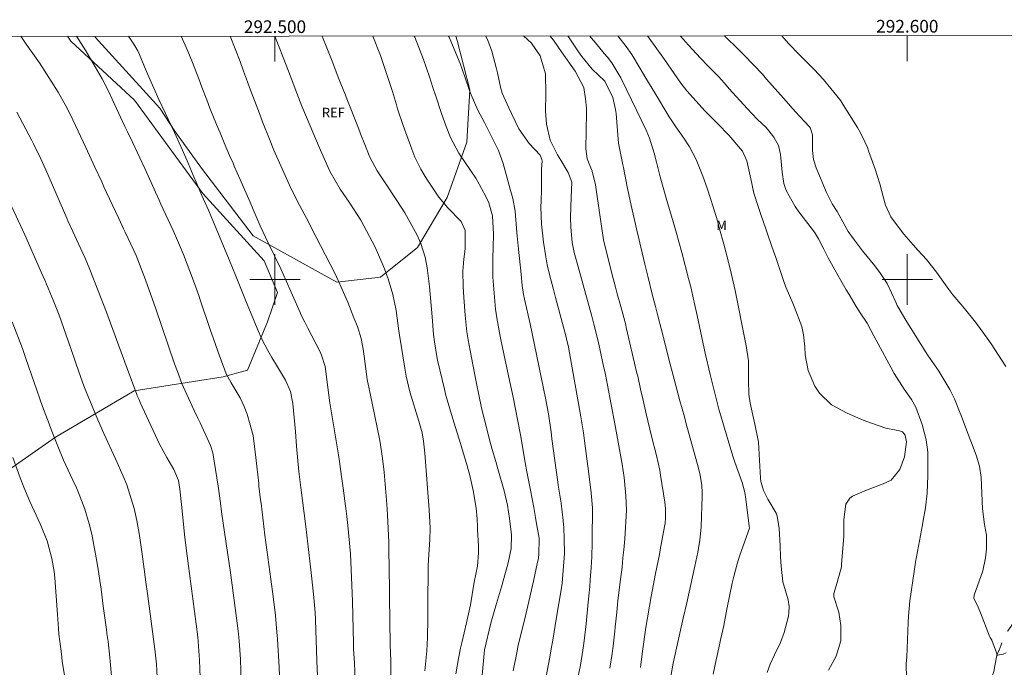
# Model space of a CAD drawing. Units: metres. Extents: x 292279 to 292794, y 1658278 to 1658845.
# Drawn here: x 292460 to 292615, y 1658739 to 1658841 of the extents above; entities that cross this region are included whole.
import ezdxf
from ezdxf.enums import TextEntityAlignment as Align

# ---------------------------------------------------------------- set-up
doc = ezdxf.new("R2010")
doc.units = ezdxf.units.M
doc.header["$MEASUREMENT"] = 0
doc.linetypes.add('Intermitente', pattern=[48, 15, -2, 2, -2, 2, -2, 2, -2, 2, -2, 15])
for name, color, linetype, lineweight in [('Articulacao', 7, 'Continuous', 18), ('Malha_Coordenadas', 7, 'Continuous', 15), ('Rio_Intermitente', 5, 'Intermitente', 9)]:
    doc.layers.add(name, color=color, linetype=linetype, lineweight=lineweight)
for name, color, linetype, lineweight, true_color in [('Curvas_Intermediarias', 7, 'Continuous', 9, 0x783c14), ('Curvas_Mestras', 7, 'Continuous', 20, 0x783c14), ('Topon_Vegetacao', 7, 'Continuous', 9, 0x00ff33), ('Vegetacao', 7, 'Orla8', 9, 0x00ff33)]:
    doc.layers.add(name, color=color, linetype=linetype, lineweight=lineweight, true_color=true_color)
doc.styles.add('Arial', font='arial.ttf', dxfattribs={"height": 1.5})
doc.styles.get("Standard").update_dxf_attribs({"font": 'arial.ttf'})
doc.linetypes.add('Orla8', pattern='A,6,-0.5,["V",Standard,S=1,R=0,X=-0.5,Y=-1],-0.5,6,-0.5,["V",Standard,S=1,R=0,X=-0.5,Y=-1],-0.5', length=14)

msp = doc.modelspace()

# ---------------------------------------------------------------- linework, layer by layer
at = {"layer": 'Articulacao', "flags": 128}
msp.add_lwpolyline([(292295.88, 1658838.33), (292777.39, 1658838.66), (292777.75, 1658284.39), (292296.27, 1658284.06), (292295.88, 1658838.33)], close=True, dxfattribs=at)
at = {"layer": 'Curvas_Intermediarias', "flags": 128}
for points, elevation in [([(292459.8, 1658838.45), (292460.66, 1658837.21), (292462.74, 1658834.23), (292465.73, 1658829.6), (292466.94, 1658827.46), (292467.77, 1658825.81), (292468.03, 1658825.25), (292470.09, 1658820.86), (292471.52, 1658817.77), (292472.59, 1658815.44), (292472.94, 1658814.67), (292474.24, 1658811.86), (292475.28, 1658809.66), (292476.06, 1658808.02), (292476.31, 1658807.46), (292477.67, 1658804.56), (292478.02, 1658803.78), (292479.53, 1658799.92), (292481.15, 1658795.35), (292484.13, 1658786.64), (292484.56, 1658785.44), (292485.28, 1658783.55), (292486.33, 1658781.21), (292487.24, 1658779.27), (292487.85, 1658777.97), (292488.15, 1658777.31), (292489.81, 1658773.73), (292490.17, 1658772.58), (292490.99, 1658767.32), (292491.38, 1658764.62), (292491.56, 1658763.26), (292492.48, 1658756.82), (292492.9, 1658754.03), (292493.25, 1658751.64), (292494.19, 1658744.45), (292494.34, 1658742.83), (292494.53, 1658739.97), (292494.65, 1658736.16)], 53), ([(292468.6, 1658838.45), (292470.08, 1658836.13), (292472.66, 1658831.75), (292473.75, 1658829.58), (292474.26, 1658828.49), (292476.27, 1658824.19), (292476.66, 1658823.36), (292477.44, 1658821.7), (292478.62, 1658819.21), (292479.39, 1658817.55), (292479.94, 1658816.36), (292481.09, 1658813.82), (292481.67, 1658812.55), (292481.96, 1658811.91), (292483.88, 1658807.74), (292484.6, 1658806.14), (292485.55, 1658803.94), (292487.12, 1658799.77), (292487.93, 1658797.46), (292488.16, 1658796.78), (292489.82, 1658791.93), (292490.22, 1658790.78), (292491.03, 1658788.49), (292492.05, 1658785.67), (292492.29, 1658785.07), (292493.08, 1658783.63), (292494.51, 1658781.3), (292495.14, 1658779.91), (292495.61, 1658778.71), (292496.53, 1658775.33), (292496.98, 1658771.83), (292497.42, 1658767.75), (292497.47, 1658767.24), (292497.71, 1658765.2), (292497.84, 1658764.18), (292497.9, 1658763.67), (292498.41, 1658759.58), (292499.33, 1658752.6), (292499.71, 1658749.87), (292500.08, 1658746.85), (292500.31, 1658744.24), (292500.39, 1658743.12), (292500.66, 1658738.71), (292500.98, 1658730.36)], 52), ([(292476.83, 1658838.46), (292477.7, 1658837.23), (292478.32, 1658836.15), (292478.57, 1658835.58), (292479.38, 1658833.62), (292479.85, 1658832.49), (292480.82, 1658830.25), (292481.63, 1658828.48), (292482.64, 1658826.34), (292484.09, 1658823.23), (292485.36, 1658820.42), (292486.27, 1658818.37), (292486.81, 1658817.1), (292487.01, 1658816.61), (292487.68, 1658815.04), (292488.44, 1658813.28), (292489.46, 1658810.94), (292492.82, 1658803.01), (292493.73, 1658800.69), (292495.21, 1658796.99), (292497.24, 1658792.15), (292497.94, 1658790.56), (292498.85, 1658788.77), (292499.49, 1658787.67), (292500.38, 1658786.18), (292501.68, 1658784.05), (292502.45, 1658782.29), (292502.8, 1658780.4), (292503.22, 1658775.96), (292503.4, 1658773.62), (292503.54, 1658771.91), (292503.79, 1658769.64), (292504.11, 1658767.12), (292504.87, 1658760.94), (292505.69, 1658754.09), (292506.11, 1658750.23), (292506.35, 1658747.32), (292506.42, 1658746.15), (292506.62, 1658739.69), (292506.7, 1658737.29)], 51), ([(292518.33, 1658737.32), (292518.32, 1658738.94), (292518.3, 1658739.75), (292518.2, 1658742.24), (292518.09, 1658749.88), (292518.09, 1658750.95), (292518.01, 1658757.33), (292517.98, 1658758.45), (292517.78, 1658762.8), (292517.68, 1658764.44), (292517.24, 1658769.51), (292517, 1658771.68), (292516.86, 1658772.77), (292516.6, 1658774.51), (292515.39, 1658780.45), (292514.87, 1658782.68), (292514.6, 1658784.2), (292514.55, 1658784.59), (292514.1, 1658787.87), (292513.94, 1658788.97), (292513.61, 1658790.67), (292513.03, 1658792.56), (292512.49, 1658793.95), (292511.5, 1658796.4), (292511.26, 1658796.98), (292510.27, 1658799.28), (292509.73, 1658800.42), (292509.45, 1658800.98), (292506.48, 1658806.81), (292505, 1658809.67), (292503.9, 1658811.75), (292502.53, 1658814.44), (292501.81, 1658815.97), (292499.84, 1658820.44), (292499.12, 1658822.21), (292498.05, 1658824.91), (292497.53, 1658826.26), (292495.99, 1658830.36), (292495.66, 1658831.23), (292495.02, 1658832.96), (292494.48, 1658834.44), (292492.89, 1658838.47)], 49), ([(292523.7, 1658738.12), (292523.91, 1658740.21), (292524, 1658741.27), (292524.1, 1658743.38), (292524.15, 1658746.38), (292524.16, 1658747), (292524.15, 1658748.24), (292524.15, 1658748.86), (292524.21, 1658754.2), (292524.22, 1658754.78), (292524.33, 1658756.53), (292524.5, 1658758.86), (292524.52, 1658760.65), (292524.37, 1658763.55), (292523.72, 1658772.51), (292523.5, 1658774.43), (292523.27, 1658775.75), (292522.76, 1658777.59), (292521.34, 1658782.24), (292520.74, 1658784.72), (292520.51, 1658785.98), (292519.65, 1658791.51), (292519.59, 1658791.89), (292519.17, 1658795.09), (292518.64, 1658797.62), (292517.9, 1658800.1), (292517.33, 1658801.67), (292516.9, 1658802.7), (292515.84, 1658805.1), (292513.56, 1658809.37), (292511.71, 1658812.21), (292510.3, 1658814.26), (292508.75, 1658817), (292508.41, 1658817.71), (292506.99, 1658820.93), (292504.96, 1658825.68), (292504.27, 1658827.38), (292503.44, 1658829.47), (292502.38, 1658832.26), (292501.04, 1658835.77), (292500.88, 1658836.19), (292499.95, 1658838.47)], 48), ([(292528.6, 1658737.61), (292529.01, 1658740.08), (292529.34, 1658741.7), (292529.53, 1658742.51), (292530.31, 1658745.7), (292530.91, 1658748.55), (292531.52, 1658752.14), (292532.03, 1658754.65), (292532.18, 1658756.78), (292532.16, 1658757.84), (292532.03, 1658760.47), (292532.01, 1658760.89), (292531.97, 1658762.17), (292531.81, 1658763.85), (292531.35, 1658766.61), (292530.82, 1658768.98), (292530.39, 1658770.51), (292529.18, 1658774.58), (292528.77, 1658775.92), (292527.92, 1658778.65), (292526.99, 1658781.86), (292526.8, 1658782.65), (292525.72, 1658787.26), (292525.6, 1658787.83), (292525.22, 1658790.13), (292525.09, 1658791.29), (292524.87, 1658794.11), (292524.43, 1658798.87), (292524.04, 1658801.84), (292523.96, 1658802.4), (292523.74, 1658803.52), (292523.07, 1658805.67), (292522.46, 1658806.99), (292520.53, 1658810.54), (292519.29, 1658812.5), (292517.42, 1658815.27), (292516.14, 1658817.17), (292514.99, 1658819.36), (292514.2, 1658821.34), (292513.53, 1658823.05), (292513.2, 1658823.91), (292511.26, 1658828.83), (292511.13, 1658829.16), (292510.43, 1658830.93), (292510.11, 1658831.73), (292509.04, 1658834.51), (292508.09, 1658836.89), (292507.61, 1658838.07), (292507.45, 1658838.48)], 47), ([(292515.46, 1658838.48), (292516.66, 1658835.4), (292518.23, 1658830.84), (292518.58, 1658829.72), (292519.2, 1658827.62), (292519.39, 1658827), (292520.29, 1658824.33), (292521.63, 1658820.61), (292522.14, 1658819.32), (292523.04, 1658817.46), (292523.73, 1658816.26), (292524.11, 1658815.68), (292525.91, 1658812.99), (292527.34, 1658811.31), (292529.42, 1658809.17), (292530.09, 1658807.72), (292530.09, 1658804.84), (292529.87, 1658803.21), (292529.72, 1658801.31), (292529.77, 1658798.89), (292529.85, 1658797.16), (292530.08, 1658794.35), (292530.36, 1658791.74), (292530.56, 1658790.45), (292530.86, 1658788.74), (292531.77, 1658784.06), (292532.35, 1658781.21), (292532.79, 1658779.21), (292533.01, 1658778.22), (292534.01, 1658774.25), (292534.33, 1658773.13), (292534.9, 1658771.21), (292535.25, 1658770.06), (292536.22, 1658766.59), (292536.75, 1658764.31), (292537.1, 1658762.2), (292537.42, 1658759.61), (292537.35, 1658757.45), (292536.85, 1658755.17), (292536.45, 1658753.67), (292535.81, 1658751.38), (292535.05, 1658748.75), (292534.53, 1658747.1), (292534.11, 1658745.66), (292533.12, 1658741.41), (292532.7, 1658736.82)], 46), ([(292542.45, 1658735.03), (292543.46, 1658740.29), (292543.64, 1658741.28), (292543.99, 1658743.28), (292544.48, 1658746.27), (292544.9, 1658748.76), (292545.28, 1658750.91), (292545.42, 1658751.99), (292545.77, 1658756.67), (292545.75, 1658758.93), (292545.66, 1658760.84), (292545.64, 1658761.19), (292545.57, 1658761.9), (292545.27, 1658764.6), (292544.79, 1658767.47), (292544.73, 1658767.93), (292543.8, 1658774.78), (292543.65, 1658775.92), (292543.4, 1658777.62), (292543.23, 1658778.76), (292542.8, 1658781.25), (292540.37, 1658792.99), (292539.45, 1658796.88), (292539.3, 1658797.6), (292539.08, 1658799.05), (292538.91, 1658800.85), (292538.49, 1658804.81), (292538.26, 1658807.45), (292537.98, 1658810.78), (292537.59, 1658812.79), (292537.18, 1658814.27), (292536.08, 1658818.34), (292535.33, 1658820.38), (292533.12, 1658824.81), (292532.08, 1658826.79), (292531, 1658829.17), (292530.82, 1658829.72), (292530.04, 1658832.06), (292529.26, 1658834.16), (292527.79, 1658837.7), (292527.54, 1658838.3), (292527.46, 1658838.49)], 44), ([(292547.93, 1658737.24), (292548.32, 1658739), (292548.7, 1658741.37), (292548.89, 1658742.86), (292549.1, 1658744.66), (292549.19, 1658745.56), (292549.52, 1658748.96), (292549.62, 1658749.96), (292549.77, 1658751.47), (292549.86, 1658752.48), (292550.02, 1658754.47), (292550.11, 1658756.13), (292550.16, 1658758.35), (292550.16, 1658758.91), (292550.23, 1658763.7), (292550.23, 1658763.88), (292550.02, 1658766.27), (292549.64, 1658769.25), (292548.94, 1658774.48), (292548.77, 1658775.74), (292548.37, 1658778.25), (292548.15, 1658779.51), (292546.75, 1658787.5), (292546.4, 1658789.3), (292546.09, 1658790.63), (292545.97, 1658791.07), (292544.37, 1658797.14), (292544.03, 1658798.43), (292543.45, 1658800.59), (292543.06, 1658802.29), (292542.83, 1658803.58), (292542.49, 1658805.9), (292542.15, 1658808.73), (292542.05, 1658811.42), (292542.09, 1658812.42), (292542.14, 1658814.22), (292542.16, 1658817.41), (292542.25, 1658818.76), (292542.2, 1658818.98), (292541.92, 1658819.63), (292540.22, 1658821.52), (292538.57, 1658823.81), (292537.41, 1658826.24), (292536.97, 1658827.14), (292535.93, 1658829.48), (292535.68, 1658830.4), (292535.18, 1658832.68), (292535.03, 1658833.3), (292534.27, 1658836.12), (292533.6, 1658837.94), (292533.3, 1658838.5)], 43), ([(292552.96, 1658738.51), (292553.32, 1658740.84), (292553.46, 1658742.02), (292553.73, 1658744.39), (292553.79, 1658744.99), (292554.04, 1658747.41), (292554.17, 1658748.61), (292554.24, 1658749.21), (292554.66, 1658752.56), (292554.88, 1658754.52), (292555.03, 1658755.99), (292555.16, 1658757.24), (292555.32, 1658758.99), (292555.58, 1658763.52), (292555.49, 1658765.78), (292555.23, 1658768.68), (292554.93, 1658770.8), (292553.77, 1658777.16), (292552.59, 1658783.27), (292552.25, 1658784.96), (292551.97, 1658786.31), (292551.38, 1658789.01), (292551.05, 1658790.45), (292550.44, 1658792.94), (292550.12, 1658794.18), (292548.76, 1658799.13), (292547.52, 1658803.5), (292547.32, 1658804.28), (292547.02, 1658805.86), (292546.8, 1658808.25), (292546.75, 1658809.85), (292546.86, 1658812.95), (292546.93, 1658815.37), (292546.37, 1658816.93), (292545.23, 1658818.85), (292544.69, 1658819.69), (292543.52, 1658822.01), (292542.96, 1658824.54), (292542.79, 1658826.61), (292542.84, 1658829.33), (292542.77, 1658832.53), (292541.92, 1658835.37), (292540.58, 1658837.39), (292539.3, 1658838.5)], 42), ([(292543.49, 1658838.5), (292544.02, 1658837.86), (292544.72, 1658836.83), (292545.3, 1658836), (292547.45, 1658832.92), (292548.82, 1658830.37), (292549.13, 1658828.58), (292549.24, 1658827.1), (292549.25, 1658826.35), (292549.17, 1658820.68), (292549.37, 1658819.08), (292550.17, 1658817.12), (292550.71, 1658814.97), (292551.43, 1658809.83), (292551.97, 1658806.24), (292553.28, 1658800.92), (292553.85, 1658798.79), (292554.14, 1658797.72), (292554.7, 1658795.71), (292555.46, 1658792.81), (292555.56, 1658792.39), (292557.25, 1658785.2), (292557.37, 1658784.69), (292557.82, 1658782.65), (292558.16, 1658781.13), (292558.7, 1658778.74), (292559.56, 1658775.24), (292560.35, 1658772.16), (292560.85, 1658769.83), (292560.99, 1658769.05), (292561.67, 1658764.76), (292561.78, 1658763.8), (292561.78, 1658762.35), (292561.68, 1658761.39), (292561.6, 1658760.92), (292560.93, 1658757.25), (292560.79, 1658756.52), (292560.58, 1658755.52), (292560.18, 1658753.52), (292559.47, 1658749.86), (292558.64, 1658744.95), (292558.13, 1658741.2), (292557.78, 1658738.66)], 41), ([(292549.78, 1658838.51), (292549.96, 1658838.27), (292550.46, 1658837.66), (292552.08, 1658835.74), (292552.56, 1658835.17), (292553.25, 1658834.28), (292554.69, 1658831.86), (292557.21, 1658826.68), (292557.93, 1658825.24), (292558.72, 1658823.6), (292559.24, 1658822.34), (292559.96, 1658819.96), (292560.31, 1658818.55), (292560.91, 1658816.21), (292561.96, 1658812.5), (292562.71, 1658810.02), (292563.5, 1658807.31), (292563.88, 1658805.94), (292564.34, 1658804.25), (292565.47, 1658799.95), (292565.8, 1658798.62), (292566.2, 1658796.84), (292566.3, 1658796.4), (292566.75, 1658794.31), (292568.05, 1658788.35), (292568.8, 1658784.98), (292570.18, 1658779.51), (292572.4, 1658772.06), (292572.7, 1658771.13), (292573.88, 1658767.89), (292574.3, 1658766.3), (292574.48, 1658765.24), (292575.01, 1658760.98), (292575.02, 1658760.66), (292573.49, 1658756.42), (292573.08, 1658755.03), (292572.56, 1658753), (292572.32, 1658751.97), (292571.48, 1658747.86), (292570.96, 1658745.26), (292570.53, 1658743.24), (292569.94, 1658740.54), (292569.79, 1658739.87), (292569.28, 1658737.56)], 39), ([(292554.23, 1658838.51), (292555.55, 1658836.85), (292556.43, 1658835.57), (292557.74, 1658833.34), (292558.64, 1658831.83), (292560.05, 1658829.5), (292562.35, 1658825.7), (292563.37, 1658824.12), (292564.64, 1658822.36), (292565.58, 1658820.95), (292566.61, 1658818.96), (292567.68, 1658816.33), (292568.34, 1658814.46), (292568.88, 1658812.81), (292569.26, 1658811.63), (292569.96, 1658809.25), (292570.3, 1658808), (292570.96, 1658805.57), (292571.28, 1658804.35), (292571.97, 1658801.68), (292572.14, 1658801), (292572.76, 1658798.24), (292573.2, 1658796.17), (292574.06, 1658791.9), (292574.22, 1658791.11), (292574.53, 1658789.51), (292574.89, 1658787.11), (292574.91, 1658784.05), (292574.96, 1658781.86), (292575.16, 1658780.45), (292575.86, 1658777.14), (292576.45, 1658774.25), (292576.76, 1658768.56), (292576.82, 1658768.04), (292577.28, 1658766.62), (292577.93, 1658765.28), (292579.24, 1658763.03), (292579.42, 1658762.59), (292579.73, 1658760.63), (292579.9, 1658757.9), (292579.93, 1658756.1), (292580.03, 1658754.65), (292580.34, 1658752.2), (292581.17, 1658749.34), (292581.33, 1658748.26), (292581.28, 1658747.26), (292581.19, 1658746.77), (292580.51, 1658744.16), (292579.97, 1658742.61), (292578.99, 1658740.64), (292578.31, 1658739.18), (292577.85, 1658737.82)], 38), ([(292558.93, 1658838.51), (292561.62, 1658834.8), (292564.19, 1658831.04), (292565.14, 1658829.84), (292568.05, 1658826.62), (292570.01, 1658824.6), (292571.76, 1658822.83), (292573.94, 1658820.3), (292574.6, 1658818.77), (292575.25, 1658815.91), (292575.74, 1658813.65), (292576.46, 1658811.39), (292576.85, 1658810.27), (292577.62, 1658808.03), (292578.01, 1658806.91), (292578.9, 1658804.33), (292579.14, 1658803.62), (292580.57, 1658799.38), (292580.85, 1658798.69), (292581.88, 1658796.25), (292582.1, 1658795.73), (292583.3, 1658792.57), (292583.57, 1658791.23), (292583.79, 1658789.32), (292583.87, 1658788.07), (292584.3, 1658785.62), (292585.37, 1658783.13), (292586.13, 1658782.02), (292588.03, 1658780.19), (292590.47, 1658778.83), (292593.04, 1658777.73), (292594.35, 1658777.25), (292596.61, 1658776.49), (292598.25, 1658776.16), (292598.62, 1658776.12), (292599.25, 1658775.88), (292599.66, 1658775.35), (292599.67, 1658775.33), (292599.88, 1658774.3), (292599.54, 1658771.95), (292598.83, 1658769.96), (292597.46, 1658768.26), (292596.2, 1658767.69), (292594.22, 1658766.96), (292593.57, 1658766.7), (292591.35, 1658765.75), (292590.91, 1658765.41), (292590.29, 1658764.47), (292589.94, 1658762.02), (292589.98, 1658760.01), (292589.94, 1658759.34), (292589.61, 1658754.98), (292589.57, 1658754.55), (292588.93, 1658752.07), (292588.38, 1658750.35), (292588.39, 1658749.79), (292589.15, 1658747.37), (292589.5, 1658745.27), (292589.49, 1658742.84), (292588.76, 1658740.44), (292587.54, 1658738.22)], 37), ([(292564.06, 1658838.52), (292564.66, 1658837.87), (292564.93, 1658837.57), (292565.38, 1658837.07), (292567.29, 1658834.98), (292568.51, 1658833.75), (292570.14, 1658832.09), (292571.07, 1658831.06), (292571.84, 1658830.17), (292574.65, 1658827.04), (292576.27, 1658825.35), (292577.67, 1658824.01), (292578.9, 1658822.52), (292579.64, 1658821.16), (292579.94, 1658819.78), (292580.21, 1658816.94), (292580.46, 1658815.17), (292580.84, 1658814.06), (292582.29, 1658811.54), (292582.85, 1658810.69), (292585.33, 1658807.49), (292585.96, 1658806.44), (292586.81, 1658804.8), (292587.51, 1658803.41), (292588.54, 1658801.5), (292589.49, 1658799.83), (292590.35, 1658798.34), (292590.79, 1658797.6), (292591.91, 1658795.72), (292592.55, 1658794.74), (292593.64, 1658793.08), (292594.73, 1658791.08), (292597.44, 1658786.02), (292597.92, 1658785.15), (292599.52, 1658782.65), (292600.64, 1658781.02), (292601.33, 1658779.82), (292602.36, 1658777.05), (292602.96, 1658774.62), (292603.24, 1658772.68), (292603.23, 1658769.01), (292603.16, 1658766.18), (292602.89, 1658763.9), (292602.51, 1658761.88), (292602.38, 1658761.21), (292601.32, 1658755.29), (292601.08, 1658753.84), (292600.38, 1658749.16), (292600.17, 1658746.76), (292600.11, 1658745.73), (292599.93, 1658740.25), (292599.84, 1658739.28), (292599.88, 1658736.89)], 36), ([(292580.16, 1658838.53), (292581.2, 1658837.31), (292582.94, 1658835.5), (292584.5, 1658833.98), (292585.27, 1658833.2), (292586.74, 1658831.6), (292587.45, 1658830.78), (292588.88, 1658829.04), (292589.47, 1658828.22), (292589.88, 1658827.59), (292592.1, 1658824.04), (292592.62, 1658823.16), (292593.3, 1658821.78), (292593.69, 1658820.84), (292593.87, 1658820.36), (292594.9, 1658817.45), (292595.64, 1658815.11), (292596.23, 1658812.91), (292596.54, 1658811.74), (292597.4, 1658809.88), (292598.74, 1658808.06), (292599.46, 1658807.17), (292600.94, 1658805.45), (292601.7, 1658804.6), (292603.04, 1658803.15), (292604.64, 1658801.14), (292606.56, 1658798.41), (292607.22, 1658797.56), (292608.47, 1658796.09), (292609.26, 1658795.15), (292610.79, 1658793.22), (292611.54, 1658792.24), (292612.63, 1658790.73), (292613.24, 1658789.84), (292615.57, 1658786.22)], 34), ([(292488.16, 1658737.05), (292488.08, 1658739.82), (292487.8, 1658743.5), (292486.47, 1658753.48), (292486.31, 1658754.66), (292486.11, 1658756.28), (292485.76, 1658759.18), (292485.64, 1658760.21), (292485.24, 1658763.95), (292484.95, 1658766.82), (292484.72, 1658768.19), (292484, 1658769.94), (292482.89, 1658771.82), (292481.76, 1658773.97), (292478.69, 1658780.53), (292478.55, 1658780.84), (292478.22, 1658781.62), (292478.16, 1658781.78), (292476.61, 1658785.92), (292474.36, 1658792.07), (292473.98, 1658793.1), (292473.34, 1658794.84), (292470.74, 1658801.59), (292469.98, 1658803.35), (292468.95, 1658805.62), (292468.02, 1658807.6), (292467.26, 1658809.29), (292467.07, 1658809.71), (292463.74, 1658817.34), (292463.48, 1658817.93), (292462.95, 1658819.1), (292461.82, 1658821.42), (292461.52, 1658821.99), (292459.17, 1658826.47)], 54), ([(292458.43, 1658793.28), (292460.05, 1658789.09), (292460.6, 1658787.49), (292463.24, 1658779.9), (292464.27, 1658777.16), (292464.61, 1658776.27), (292465.65, 1658773.61), (292466.55, 1658771.44), (292468.04, 1658768.27), (292468.61, 1658767.06), (292468.87, 1658766.44), (292469.9, 1658763.67), (292470.61, 1658761.37), (292471.01, 1658759.73), (292471.94, 1658754.83), (292472.49, 1658751.03), (292472.84, 1658748.36), (292473.34, 1658744.63), (292473.42, 1658744), (292473.59, 1658742.74), (292473.89, 1658740.22), (292473.95, 1658739.59), (292474.31, 1658735.5)], 56), ([(292466.7, 1658737.39), (292466.36, 1658739.66), (292466.21, 1658740.79), (292465.95, 1658742.77), (292465.81, 1658743.92), (292465.74, 1658744.79), (292465.6, 1658747.01), (292465.19, 1658752.83), (292465.05, 1658753.81), (292464.72, 1658755.87), (292463.99, 1658758.69), (292462.87, 1658761.38), (292461.9, 1658763.4), (292461.23, 1658764.88), (292460.29, 1658767.13), (292459.71, 1658768.64), (292458.53, 1658771.82)], 57)]:
    msp.add_lwpolyline(points, dxfattribs=dict(at, elevation=elevation))
at = {"layer": 'Curvas_Mestras', "flags": 128}
for points, elevation in [([(292485.15, 1658838.46), (292486.24, 1658836.09), (292486.95, 1658834.33), (292487.95, 1658831.73), (292488.44, 1658830.43), (292489.21, 1658828.41), (292489.72, 1658827.1), (292490.77, 1658824.5), (292491.31, 1658823.2), (292491.98, 1658821.63), (292492.83, 1658819.61), (292493.36, 1658818.38), (292493.55, 1658817.94), (292494.49, 1658815.79), (292495.01, 1658814.6), (292496.05, 1658812.23), (292496.57, 1658811.04), (292497.68, 1658808.5), (292498.93, 1658805.77), (292500.9, 1658801.66), (292501.53, 1658800.27), (292503.96, 1658794.76), (292504.11, 1658794.45), (292504.7, 1658793.23), (292505.01, 1658792.62), (292505.17, 1658792.32), (292507.13, 1658788.55), (292507.36, 1658788.05), (292507.96, 1658786.21), (292508.38, 1658782.93), (292508.69, 1658780.49), (292509.02, 1658778.28), (292510.02, 1658772.24), (292510.18, 1658771.23), (292510.54, 1658768.82), (292510.8, 1658767), (292511.16, 1658764.21), (292511.37, 1658762.51), (292511.54, 1658761.09), (292511.96, 1658756.59), (292512.27, 1658749.12), (292512.4, 1658742.43), (292512.44, 1658741.59), (292512.56, 1658739.3), (292512.83, 1658733.02)], 50), ([(292537.69, 1658738.11), (292538.29, 1658741.22), (292538.43, 1658741.92), (292539.11, 1658744.71), (292539.46, 1658746.11), (292539.84, 1658747.71), (292540.88, 1658752.31), (292541.52, 1658755.27), (292541.6, 1658755.67), (292541.74, 1658756.47), (292541.76, 1658759.11), (292541.33, 1658761.67), (292541.21, 1658762.37), (292540.94, 1658763.92), (292540.41, 1658766.67), (292539.81, 1658769.6), (292539.54, 1658771.05), (292538.81, 1658775.43), (292537.59, 1658781.63), (292537.1, 1658784), (292535.83, 1658789.99), (292535.56, 1658791.31), (292535.07, 1658793.95), (292534.89, 1658795.29), (292534.44, 1658800.35), (292534.43, 1658801.59), (292534.45, 1658803.43), (292534.5, 1658805.04), (292534.55, 1658807.18), (292534.4, 1658810.07), (292533.8, 1658812.13), (292533.35, 1658813.1), (292531.99, 1658815.67), (292531.78, 1658816.04), (292530.06, 1658818.48), (292529.05, 1658819.98), (292527.77, 1658822.46), (292527.07, 1658824.17), (292526.32, 1658826.24), (292525.42, 1658828.97), (292524.98, 1658830.34), (292524.46, 1658832.02), (292523.51, 1658834.79), (292522.11, 1658838.3), (292522.03, 1658838.49)], 45), ([(292562.58, 1658737.19), (292562.96, 1658739.34), (292563.59, 1658742.17), (292564.57, 1658746.41), (292565.12, 1658748.85), (292566.39, 1658754.67), (292566.85, 1658756.88), (292567.19, 1658758.7), (292567.4, 1658760.87), (292567.55, 1658765.73), (292567.55, 1658766.29), (292567.49, 1658767.41), (292567.25, 1658769.07), (292566.99, 1658770.16), (292565, 1658777.39), (292564.76, 1658778.25), (292564.05, 1658780.81), (292563.13, 1658784.23), (292562.52, 1658786.6), (292561.12, 1658792.02), (292560.55, 1658794.25), (292560.17, 1658795.72), (292559.66, 1658797.69), (292558.96, 1658800.5), (292558.51, 1658802.4), (292557.65, 1658806.01), (292557.54, 1658806.46), (292557.21, 1658807.81), (292556.79, 1658809.63), (292556.33, 1658811.69), (292556.12, 1658812.68), (292555.71, 1658814.67), (292555.12, 1658817.69), (292555.03, 1658818.14), (292554.74, 1658819.46), (292554.35, 1658821.56), (292554.29, 1658822.17), (292553.93, 1658826.23), (292553.85, 1658826.87), (292553.44, 1658828.78), (292552.16, 1658831.35), (292550.15, 1658833.27), (292548.51, 1658835.26), (292548, 1658835.99), (292546.29, 1658838.51)], 40), ([(292615.66, 1658740.97), (292615.14, 1658740.73), (292614.34, 1658740.6), (292614.19, 1658740.57), (292614.11, 1658740.93), (292613.35, 1658742.95), (292613.12, 1658743.37), (292613.02, 1658743.61), (292611.58, 1658747.3), (292611.21, 1658748.16), (292610.51, 1658749.61), (292610.55, 1658750.06), (292611.93, 1658753.9), (292612.35, 1658755.98), (292612.54, 1658757.38), (292612.55, 1658759.57), (292612.23, 1658761.26), (292611.87, 1658763.7), (292611.7, 1658768.66), (292611.41, 1658770.47), (292610.91, 1658772.22), (292610.17, 1658774.15), (292609.86, 1658774.93), (292608.52, 1658778.51), (292608.38, 1658778.88), (292607.46, 1658781.12), (292606.74, 1658782.62), (292604.98, 1658785.51), (292604.66, 1658785.97), (292603.2, 1658788.06), (292599.9, 1658793.29), (292598.41, 1658795.9), (292598.18, 1658796.43), (292596.79, 1658799.34), (292595.75, 1658800.93), (292594.85, 1658802.13), (292592.93, 1658804.55), (292591.66, 1658806.2), (292590.65, 1658807.59), (292590.13, 1658808.54), (292588.93, 1658810.72), (292588.11, 1658811.97), (292587.2, 1658813.74), (292585.59, 1658817.63), (292585.17, 1658818.98), (292585.01, 1658820.39), (292584.99, 1658822.87), (292584.62, 1658824.05), (292583.7, 1658825.05), (292582.31, 1658826.53), (292580.41, 1658828.66), (292577.75, 1658831.69), (292577.08, 1658832.44), (292575.71, 1658833.91), (292574.14, 1658835.54), (292572.79, 1658836.88), (292571.65, 1658837.97), (292571.11, 1658838.52)], 35), ([(292456.97, 1658814.55), (292460.42, 1658807.03), (292463.05, 1658801.07), (292463.58, 1658799.87), (292464.93, 1658796.72), (292465.86, 1658794.33), (292466.55, 1658792.41), (292468.11, 1658787.88), (292468.5, 1658786.74), (292469.31, 1658784.49), (292469.78, 1658783.2), (292470.2, 1658782.11), (292471.98, 1658777.79), (292472.93, 1658775.66), (292474.78, 1658771.62), (292476, 1658768.89), (292476.56, 1658767.51), (292477.72, 1658763.79), (292478.13, 1658761.88), (292478.57, 1658759.5), (292479.01, 1658756.55), (292479.31, 1658754.16), (292479.58, 1658752.14), (292479.82, 1658750.34), (292480.53, 1658745.11), (292480.9, 1658742.3), (292481, 1658741.52), (292481.26, 1658739.16), (292481.43, 1658736)], 55)]:
    msp.add_lwpolyline(points, dxfattribs=dict(at, elevation=elevation))
at = {"layer": 'Malha_Coordenadas', "flags": 128}
for points in [[(292500, 1658838.47), (292500, 1658834.47)], [(292600, 1658838.54), (292600, 1658834.54)], [(292500, 1658804), (292500, 1658796)], [(292600, 1658804), (292600, 1658796)], [(292504, 1658800), (292496, 1658800)], [(292604, 1658800), (292596, 1658800)]]:
    msp.add_lwpolyline(points, dxfattribs=at)
at = {"layer": 'Rio_Intermitente', "flags": 128}
msp.add_lwpolyline([(292537.98, 1658621.54), (292538.07, 1658621.6), (292538.91, 1658621.95), (292539.73, 1658622.33), (292540.55, 1658622.74), (292541.34, 1658623.2), (292542.2, 1658623.53), (292543.06, 1658623.84), (292543.23, 1658623.91), (292544.07, 1658624.25), (292544.9, 1658624.63), (292545.74, 1658625), (292546.33, 1658625.49), (292546.67, 1658626.27), (292546.96, 1658627.15), (292547.25, 1658628), (292547.6, 1658628.86), (292547.92, 1658629.74), (292548.35, 1658630.6), (292548.59, 1658631.49), (292548.81, 1658632.4), (292549.06, 1658633.29), (292549.29, 1658634.23), (292549.52, 1658635.12), (292549.81, 1658635.97), (292550.15, 1658636.82), (292550.59, 1658637.62), (292551.04, 1658638.41), (292551.45, 1658639.26), (292551.98, 1658640.06), (292552.31, 1658640.92), (292552.68, 1658641.82), (292552.98, 1658642.71), (292553.31, 1658643.57), (292553.76, 1658644.45), (292554.08, 1658645.31), (292554.44, 1658646.22), (292554.99, 1658647.01), (292555.35, 1658647.84), (292555.8, 1658648.74), (292556.35, 1658649.53), (292556.79, 1658650.44), (292557.2, 1658651.42), (292557.79, 1658652.22), (292558.26, 1658653), (292558.78, 1658653.75), (292559.31, 1658654.62), (292559.86, 1658655.39), (292560.47, 1658656.13), (292560.92, 1658657.1), (292561.44, 1658658), (292561.83, 1658658.85), (292562.22, 1658659.77), (292562.72, 1658660.62), (292563.22, 1658661.37), (292563.68, 1658662.26), (292564.02, 1658663.16), (292564.41, 1658664.01), (292564.93, 1658664.88), (292565.44, 1658665.72), (292565.92, 1658666.48), (292566.42, 1658667.25), (292566.95, 1658668.1), (292567.52, 1658668.83), (292568.12, 1658669.56), (292568.65, 1658670.31), (292569.09, 1658671.18), (292569.52, 1658672.02), (292569.98, 1658672.82), (292570.37, 1658673.71), (292570.89, 1658674.51), (292571.27, 1658675.32), (292571.64, 1658676.14), (292572.11, 1658676.93), (292572.41, 1658677.82), (292572.81, 1658678.67), (292573.08, 1658679.57), (292573.4, 1658680.41), (292573.9, 1658681.17), (292574.48, 1658682.14), (292574.96, 1658682.97), (292575.4, 1658683.8), (292575.95, 1658684.54), (292576.48, 1658685.31), (292576.86, 1658686.14), (292577.11, 1658687.06), (292577.49, 1658688.07), (292578.07, 1658688.81), (292578.66, 1658689.55), (292579.18, 1658690.31), (292579.55, 1658691.14), (292579.84, 1658691.68), (292581.99, 1658694.96), (292584.88, 1658699.49), (292585.17, 1658699.85), (292585.72, 1658700.58), (292586.31, 1658701.28), (292586.82, 1658702.06), (292587.47, 1658702.74), (292588.14, 1658703.44), (292588.73, 1658704.21), (292589.46, 1658704.83), (292590.12, 1658705.47), (292590.79, 1658706.13), (292591.42, 1658706.82), (292592.01, 1658707.57), (292592.67, 1658708.22), (292593.12, 1658709.03), (292593.71, 1658709.79), (292594.31, 1658710.58), (292594.86, 1658711.47), (292595.45, 1658712.26), (292596.04, 1658712.96), (292596.64, 1658713.66), (292597.22, 1658714.44), (292597.88, 1658715.12), (292598.37, 1658715.89), (292599.11, 1658716.59), (292599.56, 1658717.41), (292599.92, 1658718.3), (292600.35, 1658719.18), (292600.84, 1658720.04), (292601.45, 1658720.71), (292602.08, 1658721.37), (292602.76, 1658722.06), (292603.49, 1658722.56), (292604.26, 1658723.05), (292605.11, 1658723.45), (292605.76, 1658724.08), (292606.42, 1658724.7), (292606.95, 1658725.47), (292607.66, 1658726.11), (292608.37, 1658726.71), (292608.98, 1658727.46), (292609.52, 1658728.26), (292609.75, 1658728.65), (292610.21, 1658729.55), (292611.08, 1658730.7), (292611.28, 1658731.59), (292611.37, 1658731.72), (292611.64, 1658732.58), (292611.86, 1658733.34), (292612.26, 1658734.16), (292612.58, 1658734.8), (292612.9, 1658735.66), (292613.14, 1658736.4), (292613.43, 1658737.28), (292613.69, 1658738), (292613.85, 1658738.89), (292613.95, 1658739.42), (292614.1, 1658740.32), (292614.23, 1658740.69), (292614.5, 1658741.3), (292614.51, 1658741.35), (292614.82, 1658742.2), (292614.84, 1658742.22), (292615.16, 1658743.07), (292615.29, 1658743.36), (292615.79, 1658744.11), (292615.91, 1658744.41), (292616.44, 1658745.15), (292616.81, 1658745.82), (292617.44, 1658746.52), (292617.65, 1658746.96), (292618.09, 1658747.77), (292618.74, 1658748.42), (292618.86, 1658748.64), (292619.19, 1658749.48), (292619.76, 1658750.2), (292620.44, 1658750.91), (292620.81, 1658751.73), (292621.33, 1658752.52), (292621.86, 1658753.31), (292622.39, 1658754.09), (292622.72, 1658754.65), (292623.28, 1658755.37), (292623.78, 1658756.13), (292624.42, 1658756.82), (292624.85, 1658757.55), (292625.39, 1658758.29), (292625.94, 1658759.03), (292626.04, 1658759.27), (292626.38, 1658760.13), (292626.67, 1658760.99), (292626.79, 1658761.27), (292627.13, 1658762.11)], dxfattribs=at)
at = {"layer": 'Vegetacao', "flags": 128}
for points in [[(292467.16, 1658838.45), (292467.71, 1658837.68), (292477.8, 1658828.34), (292488.61, 1658813.57), (292498.28, 1658802.96), (292500.37, 1658797.94), (292498.8, 1658793.32), (292495.66, 1658785.66), (292491.78, 1658784.61), (292477.73, 1658782.39), (292465.27, 1658775.06), (292444.51, 1658760.58), (292435.9, 1658754.48), (292426.87, 1658748.06)], [(292528.58, 1658838.49), (292528.83, 1658837.78), (292530.81, 1658829.96), (292530.35, 1658821.7), (292527.22, 1658812.97), (292522.56, 1658805.06), (292516.71, 1658800.38), (292509.76, 1658799.56), (292496.55, 1658806.88), (292488.39, 1658817.58), (292484.14, 1658823.43), (292481.79, 1658827.08), (292471.58, 1658838.33), (292471.5, 1658838.45)]]:
    msp.add_lwpolyline(points, dxfattribs=at)

# ---------------------------------------------------------------- texts
at = {"layer": 'Malha_Coordenadas', "style": 'Arial'}
for s, p in [('292.500', (292500, 1658838.97)), ('292.600', (292600, 1658839.04))]:
    msp.add_text(s, height=2, dxfattribs=at).set_placement(p, align=Align.CENTER)
at = {"layer": 'Topon_Vegetacao', "style": 'Arial'}
msp.add_text('REF', height=1.5, rotation=0.0242, dxfattribs=at).set_placement((292507.41, 1658825.64))
msp.add_text('M', height=1.5, dxfattribs=at).set_placement((292569.8, 1658807.81))

doc.saveas('drawing.dxf')
